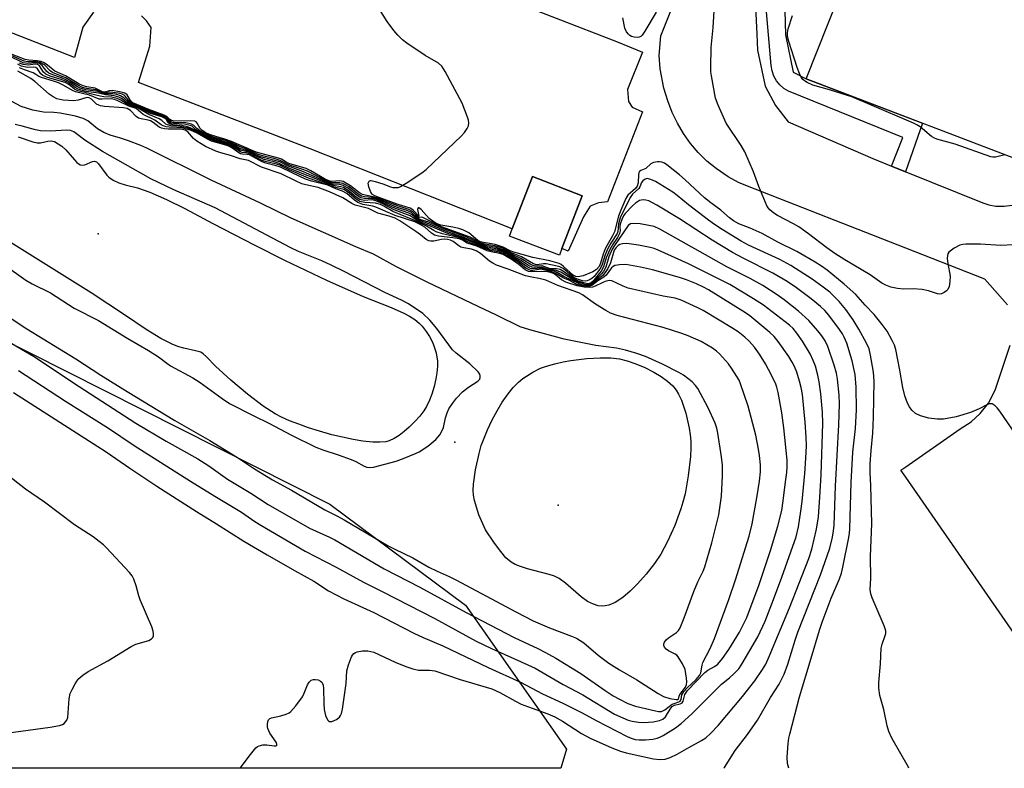
# Model space of a CAD drawing. Units: inches. Extents: x 1249766 to 1255766, y 537453 to 541454.
# Drawn here: x 1252236 to 1252503, y 537454 to 537656 of the extents above; entities that cross this region are included whole.
import ezdxf

# ---------------------------------------------------------------- set-up
doc = ezdxf.new("R2010")
doc.units = ezdxf.units.IN
doc.header["$MEASUREMENT"] = 0
for name, color, linetype in [('BLDG-Footprint', 5, 'Continuous'), ('ELEV-Spot Elevation', 7, 'Continuous'), ('ELEV-Water Elevation', 7, 'Continuous'), ('HYDRO-Water Body', 4, 'Continuous'), ('NTRL-Trees', 3, 'Continuous'), ('TRANS-Parking Lot', 4, 'Continuous'), ('TRANS-Street Sidewalk', 7, 'Continuous'), ('Undefined', 1, 'Continuous')]:
    doc.layers.add(name, color=color, linetype=linetype)

msp = doc.modelspace()

# ---------------------------------------------------------------- linework, layer by layer
at = {"layer": 'BLDG-Footprint', "elevation": 463.81}
msp.add_lwpolyline([(1252515.28, 537615.13), (1252449.03, 537640.36), (1252493.41, 537752.02), (1252498.12, 537750.37), (1252502.82, 537748.67)], dxfattribs=at)
at = {"layer": 'BLDG-Footprint', "elevation": 461.25}
msp.add_lwpolyline([(1252382.83, 537594.39), (1252382.13, 537592.58), (1252368.62, 537597.79), (1252369.37, 537599.73), (1252374.83, 537613.9), (1252388.34, 537608.69)], close=True, dxfattribs=at)
at = {"layer": 'ELEV-Spot Elevation'}
msp.add_point((1252353.83, 537541.96, 443.14), dxfattribs=at)
at = {"layer": 'ELEV-Water Elevation'}
for p in [(1252257.06, 537598.39, 440.81), (1252381.77, 537524.94, 440.62)]:
    msp.add_point(p, dxfattribs=at)
at = {"layer": 'HYDRO-Water Body'}
msp.add_lwpolyline([(1252235.38, 537624.66), (1252239.36, 537623.33), (1252240.59, 537623.08), (1252241.42, 537623.06), (1252243.46, 537623.54), (1252244.37, 537623.64), (1252245.24, 537623.38), (1252246.23, 537622.82), (1252247.21, 537622.11), (1252248.29, 537621.19), (1252250.65, 537618.41), (1252251.29, 537617.75), (1252252.25, 537617.09), (1252252.87, 537616.97), (1252253.45, 537617.12), (1252255.56, 537618.02), (1252256.1, 537618.12), (1252256.65, 537617.91), (1252257.21, 537617.4), (1252259.43, 537614.3), (1252259.94, 537613.71), (1252261.13, 537612.9), (1252262.67, 537612.24), (1252264.37, 537611.71), (1252267.76, 537610.83), (1252271.11, 537609.65), (1252275.57, 537607.69), (1252280.54, 537605.23), (1252288.14, 537601.23), (1252299.52, 537595.3), (1252307.6, 537591.25), (1252318.99, 537585.88), (1252328.92, 537581.38), (1252336.56, 537578.43), (1252339.96, 537576.93), (1252341.52, 537576.1), (1252342.93, 537575.2), (1252344.14, 537574.23), (1252344.93, 537573.4), (1252346, 537571.98), (1252346.88, 537570.62), (1252347.64, 537569.26), (1252348.04, 537568.34), (1252348.7, 537566.12), (1252349.11, 537563.91), (1252349.12, 537562.59), (1252348.95, 537560.75), (1252348.67, 537559.08), (1252348.17, 537557.01), (1252347.54, 537554.96), (1252346.92, 537553.34), (1252346.1, 537551.62), (1252345.36, 537550.44), (1252344.28, 537549.05), (1252342.92, 537547.53), (1252341.37, 537545.99), (1252340.04, 537544.83), (1252338.68, 537543.8), (1252337.32, 537542.95), (1252336.01, 537542.35), (1252335.07, 537542.09), (1252333.45, 537541.94), (1252331.52, 537541.98), (1252328.84, 537542.24), (1252326.27, 537542.64), (1252320.46, 537543.99), (1252317.14, 537544.92), (1252314.1, 537545.88), (1252311.47, 537546.8), (1252308.99, 537547.77), (1252306.75, 537548.77), (1252305.07, 537549.67), (1252301.85, 537551.75), (1252297.62, 537554.93), (1252293.09, 537558.73), (1252288.93, 537562.57), (1252286.5, 537565.1), (1252285.53, 537565.92), (1252284.92, 537566.3), (1252283.49, 537566.75), (1252280.31, 537567.4), (1252279, 537567.78), (1252277.34, 537568.42), (1252274.12, 537570.03), (1252270.06, 537572.49), (1252264.21, 537576.43), (1252255.15, 537582.38), (1252232.06, 537596.84)], dxfattribs=at)
msp.add_lwpolyline([(1252394.59, 537497.59), (1252393.95, 537497.53), (1252392.7, 537497.66), (1252391.36, 537498.12), (1252389.75, 537498.84), (1252388.02, 537500.06), (1252383.82, 537503.75), (1252382.06, 537505.04), (1252380.83, 537505.63), (1252379.35, 537506.15), (1252373.53, 537507.68), (1252371.59, 537508.26), (1252370.19, 537508.81), (1252369.05, 537509.44), (1252367.64, 537510.67), (1252366.22, 537512.3), (1252364.55, 537514.57), (1252362.14, 537518.19), (1252360.32, 537522.26), (1252359.15, 537526.12), (1252358.84, 537527.57), (1252358.79, 537528.9), (1252358.88, 537530.55), (1252359.41, 537534.46), (1252360.36, 537538.9), (1252360.97, 537541.06), (1252361.52, 537542.63), (1252362.66, 537545.34), (1252363.94, 537548.02), (1252365.24, 537550.43), (1252366.67, 537552.81), (1252368.21, 537555.04), (1252369.59, 537556.75), (1252371.02, 537558.21), (1252372.23, 537559.2), (1252374.95, 537560.9), (1252377.06, 537561.97), (1252378.65, 537562.53), (1252380.9, 537563.16), (1252383.21, 537563.7), (1252385.21, 537564.07), (1252389.54, 537564.6), (1252393.19, 537564.85), (1252396.05, 537564.84), (1252398.46, 537564.56), (1252400.51, 537564.02), (1252402.84, 537563.21), (1252405.3, 537562.17), (1252407.75, 537560.94), (1252409.73, 537559.76), (1252411.49, 537558.51), (1252412.93, 537557.2), (1252413.82, 537556.08), (1252414.48, 537554.95), (1252415.22, 537553.3), (1252416.41, 537549.78), (1252417.34, 537545.77), (1252417.62, 537543.91), (1252417.76, 537542.27), (1252417.77, 537540.44), (1252417.66, 537538.07), (1252417.09, 537532.85), (1252416.21, 537528), (1252415.65, 537525.68), (1252415.11, 537523.9), (1252413.42, 537519.41), (1252411.48, 537515.05), (1252409.65, 537511.6), (1252407.95, 537509.05), (1252405.64, 537506.18), (1252403.3, 537503.55), (1252401.37, 537501.63), (1252399.34, 537499.92), (1252397.28, 537498.57), (1252395.58, 537497.83)], close=True, dxfattribs=at)
at = {"layer": 'NTRL-Trees'}
msp.add_lwpolyline([(1252384.09, 537458.83), (1252382.49, 537453.63), (1251980.52, 537453.67), (1251948.52, 537548.05), (1251935.91, 537589.83), (1251934.04, 537619.66), (1251925.38, 537655.72), (1251927.55, 537688.18), (1251939.09, 537702.6), (1251956.4, 537701.16), (1252009.05, 537680.97), (1252081.89, 537640.58), (1252152.57, 537601.63), (1252228.3, 537571.34), (1252319.9, 537525.18), (1252356.68, 537497.77)], close=True, dxfattribs=at)
at = {"layer": 'TRANS-Parking Lot'}
for points in [[(1252255.79, 537658.42), (1252252.9, 537654.36), (1252250.67, 537646.21), (1252176.2, 537675.38)], [(1252348.53, 537669.55), (1252397.65, 537650.5), (1252404.67, 537647.63), (1252400.65, 537637.48), (1252400.88, 537634.26), (1252401.85, 537632.7), (1252404.66, 537631.48), (1252395.22, 537607.07), (1252392.79, 537606.81), (1252390.52, 537605.9), (1252388.71, 537603.01), (1252384.56, 537593.7), (1252382.83, 537594.39), (1252388.34, 537608.69), (1252374.83, 537613.9), (1252369.37, 537599.73), (1252314.56, 537621.46), (1252267.99, 537639.36), (1252271.12, 537649.2), (1252271.46, 537654.33), (1252270.22, 537656.11), (1252268.87, 537657.46)]]:
    msp.add_lwpolyline(points, dxfattribs=at)
for points in [[(1252503.6, 537579.17, 0), (1252497.47, 537586.13, 0), (1252476.06, 537594.49, 0), (1252433.11, 537611.27, 0), (1252430.73, 537612.33, 0), (1252427.87, 537613.88, 0), (1252424.64, 537616.06, 0), (1252422.13, 537618.13, 0), (1252419.81, 537620.42, 0), (1252417.7, 537622.89, 0), (1252415.81, 537625.54, 0), (1252414.16, 537628.34, 0), (1252412.76, 537631.28, 0), (1252411.59, 537634.42, 0), (1252410.47, 537637.83, 0), (1252409.46, 537643.11, 0), (1252409.24, 537646.7, 0), (1252409.62, 537652.07, 0), (1252476.06, 537817.85, 0)], [(1252435.14, 537663.71, 0), (1252435.64, 537652.49, 0), (1252435.83, 537648.2, 0), (1252437.95, 537638.38, 0), (1252440.71, 537633.14, 0), (1252444.17, 537628.76, 0), (1252467.09, 537618.8, 0), (1252472.18, 537616.75, 0), (1252475.99, 537615.22, 0), (1252476.06, 537615.19, 0), (1252496.92, 537606.81, 0), (1252498.55, 537606.29, 0), (1252500.49, 537605.94, 0), (1252502.7, 537605.87, 0), (1252504.9, 537606.15, 0)], [(1252530.78, 537453.61, 0), (1252476.06, 537532.45, 0), (1252474.72, 537534.38, 0), (1252476.06, 537535.31, 0), (1252490.78, 537545.55, 0), (1252493.82, 537547.51, 0), (1252496.23, 537549.7, 0), (1252498.46, 537552.54, 0), (1252500.3, 537556.05, 0), (1252504.32, 537568.2, 0)]]:
    msp.add_polyline3d(points, dxfattribs=at)
at = {"layer": 'TRANS-Street Sidewalk'}
msp.add_lwpolyline([(1252443.09, 537665.56), (1252443.42, 537652.34), (1252445.51, 537642.2), (1252449.03, 537640.36), (1252480.6, 537628.34), (1252475.99, 537615.22), (1252472.18, 537616.75), (1252475.26, 537624.47), (1252444.3, 537637.03), (1252443.04, 537637.78), (1252441.93, 537638.73), (1252441.01, 537639.87), (1252440.29, 537641.14), (1252439.8, 537642.52), (1252439.56, 537643.97), (1252437.8, 537664.9)], dxfattribs=at)
at = {"layer": 'Undefined'}
for points, elevation in [([(1252506.88, 537542.63), (1252501.56, 537550.34), (1252500.84, 537551.27), (1252500.27, 537551.84), (1252499.44, 537552.38), (1252498.74, 537552.39), (1252498.01, 537552.09), (1252495.99, 537550.98), (1252493.6, 537550), (1252489.73, 537548.86), (1252486.33, 537548.2), (1252484.61, 537548.2), (1252482.31, 537548.45), (1252480.03, 537549.11), (1252478.74, 537549.75), (1252477.71, 537550.66), (1252477.03, 537551.51), (1252476.52, 537552.56), (1252475.82, 537554.49), (1252475.24, 537556.8), (1252474.44, 537561.44), (1252473.35, 537567.07), (1252473, 537568.2), (1252472.39, 537569.49), (1252471.03, 537572), (1252469.67, 537573.86), (1252467.48, 537576.55), (1252465.08, 537579.04), (1252462.48, 537581.96), (1252459.33, 537584.73), (1252454.77, 537588.52), (1252453.17, 537589.67), (1252451.46, 537590.75), (1252446.56, 537593.62), (1252441.37, 537596.15), (1252437.11, 537598.48), (1252433.83, 537599.93), (1252430.82, 537601.08), (1252429.38, 537601.93), (1252428.28, 537602.76), (1252425.91, 537604.77), (1252423.18, 537606.78), (1252421.47, 537608.17), (1252416.26, 537613.01), (1252414.68, 537614.38), (1252411.3, 537617.09), (1252410.63, 537617.53), (1252409.95, 537617.83), (1252409.31, 537617.95), (1252408.76, 537617.95), (1252407.67, 537617.75), (1252406.98, 537617.36), (1252405.56, 537616.14), (1252405.16, 537615.91), (1252404.23, 537615.56), (1252403.87, 537615.32), (1252403.66, 537614.93), (1252403.56, 537614.43), (1252403.46, 537612.22), (1252403.27, 537611.31), (1252402.78, 537610.64), (1252400.73, 537608.91), (1252400.15, 537607.98), (1252398.78, 537604.85), (1252398.17, 537603.23), (1252397.08, 537598.9), (1252396.57, 537597.82), (1252395.08, 537595.3), (1252394.59, 537594.32), (1252394.03, 537592.88), (1252393.31, 537590.49), (1252392.89, 537589.54), (1252392.17, 537588.7), (1252391.24, 537588.12), (1252388.56, 537587.04), (1252387.23, 537586.71), (1252386.57, 537586.8), (1252385.91, 537587.18), (1252383.28, 537589.59), (1252382.59, 537590.08), (1252382.05, 537590.34), (1252379.55, 537591.11), (1252374.96, 537592), (1252369.76, 537593.39), (1252368.77, 537593.76), (1252366.89, 537594.76), (1252364.74, 537595.48), (1252363.76, 537595.7), (1252361.55, 537596.01), (1252360.77, 537596.2), (1252360.05, 537596.6), (1252357.56, 537598.67), (1252355.99, 537599.46), (1252354.9, 537599.83), (1252353.25, 537600.22), (1252349.98, 537600.74), (1252348.77, 537601.22), (1252347.83, 537601.82), (1252346.85, 537602.58), (1252344.67, 537604.95), (1252344.02, 537605.47), (1252343.82, 537605.41), (1252343.7, 537604.96), (1252344.01, 537603.18), (1252342.57, 537604.75), (1252342.15, 537605.09), (1252341.64, 537605.37), (1252338.12, 537606.48), (1252333.02, 537608.33), (1252332.06, 537608.71), (1252331.5, 537609.06), (1252331.18, 537609.39), (1252330.91, 537609.85), (1252330.46, 537611.16), (1252330.33, 537612.16), (1252330.57, 537612.66), (1252330.91, 537612.81), (1252331.15, 537612.82), (1252332.22, 537612.62), (1252334.23, 537611.97), (1252336.31, 537611.15), (1252337.02, 537610.96), (1252338.04, 537610.91), (1252338.54, 537610.99), (1252339.07, 537611.19), (1252340.59, 537612.1), (1252344.82, 537614.92), (1252346.01, 537615.81), (1252355.64, 537624.98), (1252356.38, 537625.83), (1252357.15, 537626.97), (1252357.5, 537627.69), (1252357.63, 537628.44), (1252357.49, 537629.23), (1252357.23, 537630.05), (1252355.78, 537633.83), (1252351.19, 537642.35), (1252350.25, 537643.81), (1252349.35, 537644.6), (1252345.76, 537646.7), (1252340.82, 537650.07), (1252339.63, 537650.97), (1252338.37, 537652.18), (1252337.22, 537653.51), (1252335.49, 537655.95), (1252328.8, 537666.58)], 460), ([(1252505.18, 537595.4), (1252501.8, 537595.27), (1252496.36, 537595.64), (1252492.37, 537595.62), (1252491.53, 537595.54), (1252490.72, 537595.33), (1252489.16, 537594.48), (1252487.78, 537593.43), (1252487.47, 537593.01), (1252487.34, 537592.54), (1252487.3, 537591.76), (1252487.43, 537590.38), (1252488.06, 537586.95), (1252488.01, 537585.5), (1252487.79, 537584.09), (1252487.49, 537583.35), (1252487.14, 537582.96), (1252486.47, 537582.51), (1252485.72, 537582.19), (1252485.2, 537582.09), (1252484.67, 537582.15), (1252482.22, 537582.98), (1252480.47, 537583.28), (1252478.1, 537583.48), (1252475.49, 537583.43), (1252473.78, 537583.58), (1252472.04, 537583.96), (1252470.63, 537584.45), (1252469.55, 537585.08), (1252466.44, 537587.29), (1252459.52, 537591.38), (1252456.82, 537593.08), (1252454.65, 537594.61), (1252449.69, 537598.43), (1252447.05, 537600.31), (1252445.66, 537601.12), (1252441.31, 537603.38), (1252440.31, 537603.97), (1252439.17, 537604.89), (1252438.52, 537605.83), (1252436.18, 537611.19), (1252434.75, 537615.24), (1252432.41, 537620.65), (1252431.4, 537622.37), (1252427.33, 537628.42), (1252425.17, 537633.24), (1252424.51, 537635.17), (1252423.37, 537641.17), (1252423.24, 537642.33), (1252423.2, 537643.53), (1252423.26, 537648.92), (1252423.81, 537654.3), (1252424.17, 537660.28)], 462), ([(1252408.35, 537658.46), (1252405.35, 537653.33), (1252404.56, 537652.22), (1252404.19, 537651.87), (1252403.75, 537651.67), (1252403.25, 537651.61), (1252402.45, 537651.68), (1252401.67, 537651.9), (1252401.22, 537652.16), (1252400.84, 537652.51), (1252400.35, 537653.14), (1252399.91, 537654.14), (1252399.35, 537656.94)], 462), ([(1252502.93, 537619.83), (1252500.39, 537619.2), (1252499.7, 537619.17), (1252499.15, 537619.25), (1252489.41, 537622.67), (1252484.47, 537624.08), (1252483.7, 537624.4), (1252483.02, 537624.81), (1252479.96, 537627.35), (1252479.1, 537627.92), (1252478.13, 537628.41), (1252466.33, 537633.45), (1252461.39, 537635.47), (1252455.36, 537637.43), (1252450.88, 537638.72), (1252449.28, 537639.39), (1252448.56, 537639.83), (1252448.15, 537640.18), (1252447.69, 537640.84), (1252447.21, 537641.84), (1252446.61, 537643.44), (1252444.31, 537650.51), (1252444.01, 537651.84), (1252444, 537652.88), (1252444.16, 537653.95), (1252445.37, 537657.51)], 464), ([(1252476.93, 537453.62), (1252476.76, 537453.95), (1252472.32, 537461.76), (1252471.48, 537463.55), (1252471.01, 537465.15), (1252470.13, 537469.53), (1252468.99, 537473.31), (1252468.76, 537475.36), (1252468.8, 537476.84), (1252469.24, 537481.89), (1252469.39, 537486.18), (1252469.65, 537487.26), (1252470.51, 537489.63), (1252470.64, 537490.16), (1252470.66, 537490.83), (1252470.24, 537492.21), (1252466.95, 537499.77), (1252466.58, 537500.87), (1252466.39, 537502.01), (1252466.6, 537505.09), (1252466.46, 537511.03), (1252466.82, 537519.97), (1252466.61, 537530.11), (1252466.44, 537533.85), (1252466.45, 537536.08), (1252466.64, 537539.68), (1252467.12, 537544.42), (1252467.34, 537548.7), (1252467.45, 537558.53), (1252467.28, 537560.91), (1252466.52, 537565.52), (1252466.09, 537567.21), (1252465.41, 537568.8), (1252463.36, 537572.61), (1252461.83, 537575.11), (1252459.81, 537577.91), (1252457.96, 537580.06), (1252455.45, 537582.56), (1252453.66, 537583.99), (1252450.64, 537586.13), (1252444.91, 537589.84), (1252441.87, 537591.43), (1252433.41, 537595.36), (1252431.43, 537596.45), (1252426.24, 537599.59), (1252424.18, 537600.95), (1252422.54, 537602.14), (1252417.12, 537606.29), (1252414.1, 537608.77), (1252412.91, 537609.66), (1252408.22, 537612.54), (1252406.92, 537613.12), (1252405.9, 537613.35), (1252405.37, 537613.25), (1252404.76, 537612.79), (1252404.45, 537612.34), (1252403.95, 537611.09), (1252403.66, 537610.64), (1252401.96, 537609.12), (1252401.33, 537608.21), (1252400.28, 537605.96), (1252399.03, 537603.69), (1252398.61, 537602.74), (1252398.17, 537601.13), (1252398, 537599.01), (1252397.83, 537598.49), (1252396.09, 537595.85), (1252395.25, 537594.39), (1252394.55, 537592.69), (1252393.64, 537589.8), (1252393.15, 537588.82), (1252391.58, 537586.87), (1252390.94, 537586.3), (1252390.47, 537586.01), (1252389.71, 537585.71), (1252389.18, 537585.62), (1252388.39, 537585.69), (1252387.61, 537585.9), (1252386.59, 537586.31), (1252385.95, 537586.7), (1252383.15, 537588.98), (1252382.26, 537589.48), (1252381.58, 537589.68), (1252378.57, 537590.24), (1252377.83, 537590.27), (1252376.15, 537590.04), (1252375.67, 537590.07), (1252375.15, 537590.23), (1252371.84, 537592.14), (1252369.16, 537593.24), (1252366.8, 537594.48), (1252364.6, 537595.17), (1252361.89, 537595.64), (1252360.76, 537595.94), (1252358.86, 537597.04), (1252357.93, 537597.48), (1252350.19, 537600.34), (1252345.16, 537602.8), (1252344.68, 537602.93), (1252344.09, 537602.85), (1252343.64, 537603.13), (1252342.29, 537604.45), (1252341.32, 537605.01), (1252338.05, 537606.06), (1252332.66, 537608.17), (1252331.69, 537608.44), (1252329.46, 537608.84), (1252328.78, 537609.04), (1252327.92, 537609.55), (1252325.47, 537611.44), (1252323.49, 537612.56), (1252322.64, 537612.77), (1252320.46, 537612.6), (1252319.63, 537612.73), (1252318.42, 537613.31), (1252314.74, 537615.51), (1252313.47, 537616.1), (1252308.82, 537617.45), (1252308.05, 537617.79), (1252306.76, 537618.59), (1252305.97, 537618.89), (1252299.89, 537620.51), (1252293.23, 537623.43), (1252291.41, 537624.04), (1252288.95, 537624.73), (1252287.27, 537625.35), (1252286.1, 537625.89), (1252285.22, 537626.46), (1252284.77, 537626.97), (1252283.96, 537628.42), (1252283.66, 537628.73), (1252283.29, 537628.92), (1252282.22, 537629.04), (1252277.79, 537628.93), (1252276.97, 537629.08), (1252276.53, 537629.36), (1252275.7, 537630.16), (1252274.98, 537630.59), (1252270.85, 537632.11), (1252266.51, 537633.91), (1252266.1, 537634.21), (1252265.82, 537634.54), (1252264.96, 537636.06), (1252264.31, 537636.51), (1252262.93, 537636.89), (1252260.9, 537637.19), (1252260.08, 537637.15), (1252258.92, 537636.8), (1252258.56, 537636.79), (1252258.11, 537636.92), (1252256.28, 537637.82), (1252254.01, 537638.19), (1252253.01, 537638.47), (1252251.88, 537639.01), (1252248.2, 537641.21), (1252245.38, 537642.47), (1252243.36, 537644.11), (1252242.4, 537644.7), (1252241.64, 537645.06), (1252240.54, 537645.31), (1252238.25, 537645.45), (1252237.33, 537645.62), (1252232.58, 537647.43)], 458), ([(1252444.33, 537453.62), (1252443.97, 537454.93), (1252443.86, 537456.64), (1252444.13, 537460.35), (1252444.34, 537461.78), (1252444.6, 537462.9), (1252447.22, 537472.98), (1252450.44, 537483.41), (1252452.67, 537491.07), (1252453.41, 537493.24), (1252455.86, 537499.7), (1252458.09, 537504.96), (1252458.61, 537506.43), (1252459.02, 537508.11), (1252460.61, 537516.11), (1252460.79, 537517.29), (1252460.86, 537518.48), (1252461.22, 537531.06), (1252461.75, 537539.27), (1252462.45, 537545.68), (1252462.69, 537550.7), (1252462.65, 537556.88), (1252462.34, 537560.27), (1252461.53, 537564), (1252460.04, 537568.78), (1252459.39, 537570.44), (1252458.92, 537571.28), (1252458.1, 537572.46), (1252455.18, 537576.36), (1252454.09, 537577.65), (1252452.92, 537578.73), (1252450.42, 537580.79), (1252446.46, 537583.76), (1252443.88, 537585.46), (1252440.05, 537587.77), (1252432.13, 537591.71), (1252429.06, 537593.38), (1252423.6, 537596.67), (1252414.72, 537602.45), (1252408.6, 537606.15), (1252406.37, 537607.3), (1252405.6, 537607.52), (1252404.82, 537607.58), (1252404.31, 537607.55), (1252403.83, 537607.4), (1252402.74, 537606.69), (1252401.93, 537605.96), (1252399.96, 537603.91), (1252399.49, 537603.29), (1252399.04, 537602.31), (1252398.65, 537601.02), (1252398.57, 537600.3), (1252398.63, 537599.22), (1252398.43, 537598.45), (1252397.88, 537597.45), (1252396.5, 537595.42), (1252395.78, 537594.18), (1252394.85, 537591.9), (1252394.11, 537589.5), (1252393.46, 537588.31), (1252391.45, 537585.84), (1252390.7, 537585.12), (1252390.21, 537584.92), (1252389.81, 537584.89), (1252388.73, 537585.12), (1252387.35, 537585.62), (1252386.15, 537586.19), (1252385.11, 537586.85), (1252383.3, 537588.18), (1252382.34, 537588.7), (1252381.36, 537588.94), (1252379.61, 537588.96), (1252377.48, 537589.71), (1252375.75, 537589.63), (1252374.91, 537589.8), (1252374.19, 537590.16), (1252371.71, 537591.72), (1252369.41, 537592.78), (1252366.98, 537594.08), (1252365, 537594.72), (1252362.13, 537595.27), (1252361.05, 537595.56), (1252358.55, 537596.82), (1252356.86, 537597.56), (1252350.97, 537599.64), (1252346.71, 537601.53), (1252344.34, 537602.3), (1252343.57, 537602.78), (1252342, 537604.14), (1252341.08, 537604.6), (1252337.98, 537605.62), (1252334.22, 537607.26), (1252332.29, 537608), (1252331.3, 537608.24), (1252329.3, 537608.42), (1252328.53, 537608.61), (1252327.58, 537609.17), (1252325.18, 537611.1), (1252324.17, 537611.7), (1252323.38, 537612.06), (1252322.5, 537612.26), (1252320.65, 537612.25), (1252319.6, 537612.45), (1252318.56, 537612.91), (1252313.84, 537615.35), (1252312.32, 537615.96), (1252308.65, 537617.11), (1252306.41, 537618.29), (1252305.08, 537618.72), (1252302.06, 537619.45), (1252300.47, 537619.93), (1252297.73, 537621.2), (1252295.45, 537622.03), (1252293.13, 537623.16), (1252291.32, 537623.76), (1252288.94, 537624.42), (1252287.62, 537624.89), (1252285.92, 537625.66), (1252284.58, 537626.38), (1252283.85, 537626.92), (1252283.03, 537627.76), (1252282.39, 537628.15), (1252280.86, 537628.49), (1252277.61, 537628.6), (1252276.83, 537628.77), (1252276.37, 537629.09), (1252275.64, 537629.93), (1252274.73, 537630.47), (1252270.96, 537631.75), (1252266.14, 537633.82), (1252265.6, 537634.25), (1252264.45, 537635.72), (1252264.11, 537635.98), (1252263.6, 537636.22), (1252262.48, 537636.52), (1252261.02, 537636.73), (1252260.17, 537636.74), (1252259.13, 537636.58), (1252258.7, 537636.59), (1252256.48, 537637.41), (1252253.88, 537637.8), (1252252.84, 537638.07), (1252251.94, 537638.48), (1252248.27, 537640.66), (1252244.72, 537642.13), (1252244.06, 537642.59), (1252242.53, 537644.15), (1252241.4, 537644.81), (1252240.34, 537645.03), (1252238.01, 537645.01), (1252237.02, 537645.21), (1252232.83, 537646.96)], 456), ([(1252426.75, 537453.62), (1252426.92, 537453.85), (1252429.83, 537458.43), (1252433.15, 537462.77), (1252435.83, 537466.63), (1252439.34, 537472.79), (1252441.71, 537476.38), (1252443.09, 537479.11), (1252444.04, 537481.78), (1252446.06, 537488.31), (1252446.81, 537490.5), (1252452.95, 537505.99), (1252454.78, 537511.15), (1252455.43, 537513.29), (1252456.19, 537516.27), (1252456.5, 537517.94), (1252456.66, 537519.48), (1252457.04, 537530.01), (1252457.93, 537546.7), (1252458.05, 537552.39), (1252457.98, 537554.7), (1252457.54, 537559.04), (1252457.27, 537560.65), (1252456.65, 537562.81), (1252454.93, 537567.9), (1252454.22, 537569.37), (1252453.32, 537570.76), (1252452.25, 537572.1), (1252449.76, 537574.92), (1252447, 537577.41), (1252443.11, 537580.56), (1252441.19, 537581.92), (1252437.27, 537584.41), (1252433.83, 537586.33), (1252427.54, 537589.46), (1252409.38, 537599.65), (1252407.81, 537600.36), (1252406.38, 537600.7), (1252404.02, 537601.08), (1252402.25, 537601.22), (1252401.43, 537601.11), (1252400.77, 537600.68), (1252397.06, 537595.24), (1252396.47, 537594.25), (1252395.59, 537592.16), (1252394.7, 537589.39), (1252394.09, 537588.22), (1252393.6, 537587.59), (1252391.36, 537585.3), (1252390.95, 537584.96), (1252390.5, 537584.72), (1252389.82, 537584.61), (1252389.11, 537584.68), (1252387.27, 537585.29), (1252385.8, 537586.02), (1252382.49, 537588), (1252381.28, 537588.5), (1252379.22, 537588.78), (1252377.3, 537589.41), (1252375.49, 537589.25), (1252374.73, 537589.36), (1252373.79, 537589.83), (1252371.57, 537591.31), (1252366.93, 537593.78), (1252365.4, 537594.27), (1252362.64, 537594.82), (1252361.37, 537595.17), (1252356.05, 537597.54), (1252351.8, 537598.95), (1252350.29, 537599.53), (1252346.73, 537601.1), (1252344.19, 537602.04), (1252343.49, 537602.48), (1252342.18, 537603.51), (1252341.31, 537603.99), (1252337.68, 537605.25), (1252334.37, 537606.83), (1252332.64, 537607.58), (1252331.49, 537607.91), (1252329.26, 537607.94), (1252328.27, 537608.17), (1252327.3, 537608.77), (1252324.91, 537610.74), (1252323.49, 537611.5), (1252322.59, 537611.73), (1252320.62, 537611.9), (1252319.56, 537612.18), (1252312.72, 537615.23), (1252308.46, 537616.79), (1252306.33, 537617.88), (1252305.03, 537618.29), (1252302.23, 537618.96), (1252300.85, 537619.39), (1252299.8, 537619.84), (1252297.96, 537620.8), (1252295.52, 537621.56), (1252293.76, 537622.53), (1252292.77, 537622.98), (1252287.92, 537624.45), (1252286.46, 537625.09), (1252283.98, 537626.38), (1252283.39, 537626.77), (1252282.53, 537627.54), (1252282.03, 537627.79), (1252280.45, 537628.12), (1252277.5, 537628.26), (1252276.83, 537628.4), (1252276.29, 537628.73), (1252275.56, 537629.7), (1252274.78, 537630.2), (1252271.25, 537631.32), (1252268.66, 537632.55), (1252265.85, 537633.66), (1252265.19, 537634.15), (1252264.08, 537635.28), (1252263.18, 537635.82), (1252262.14, 537636.11), (1252261.07, 537636.29), (1252258.86, 537636.35), (1252256.98, 537636.92), (1252253.76, 537637.41), (1252252.23, 537637.83), (1252251.52, 537638.19), (1252249.72, 537639.37), (1252248.32, 537640.15), (1252247.11, 537640.65), (1252244.76, 537641.45), (1252243.73, 537641.94), (1252243.15, 537642.4), (1252241.93, 537643.98), (1252241.14, 537644.53), (1252240.65, 537644.67), (1252240.1, 537644.71), (1252238.05, 537644.53), (1252236.76, 537644.77), (1252232.86, 537646.58)], 454), ([(1252234.11, 537555.39), (1252259.24, 537539.38), (1252265.68, 537534.88), (1252272.97, 537530.01), (1252283.76, 537523.19), (1252289.21, 537519.85), (1252296.61, 537515.18), (1252302.9, 537511.44), (1252310.31, 537507.19), (1252315.6, 537504.34), (1252319.54, 537501.72), (1252323.73, 537499.51), (1252331.82, 537495.83), (1252342.64, 537490.18), (1252345.25, 537489.01), (1252350.55, 537486.83), (1252362.82, 537480.88), (1252371.61, 537476.99), (1252377.54, 537473.82), (1252383.11, 537471.27), (1252388.31, 537468.66), (1252392.14, 537466.57), (1252400.49, 537462.23), (1252401.56, 537461.75), (1252402.69, 537461.44), (1252403.78, 537461.34), (1252405.46, 537461.34), (1252407.5, 537461.51), (1252408.62, 537461.74), (1252409.38, 537462.03), (1252410.29, 537462.5), (1252413.61, 537464.56), (1252415.17, 537465.79), (1252418.03, 537468.35), (1252426.12, 537476.44), (1252428.24, 537478.1), (1252429.57, 537479.3), (1252430.76, 537480.55), (1252431.64, 537481.78), (1252435.94, 537489.19), (1252437.97, 537493.51), (1252440.24, 537499.33), (1252442.48, 537505.37), (1252446.33, 537516.34), (1252446.93, 537519.02), (1252447.62, 537523.31), (1252447.93, 537525.89), (1252448.73, 537533.48), (1252448.99, 537537.67), (1252449.1, 537541), (1252449.07, 537543.31), (1252448.82, 537547.35), (1252448.05, 537554.85), (1252447.7, 537556.76), (1252447.25, 537558.46), (1252446.49, 537560.95), (1252445.91, 537562.44), (1252445.28, 537563.65), (1252444.34, 537565.13), (1252441.44, 537569.22), (1252440.4, 537570.55), (1252439.22, 537571.66), (1252434.9, 537575.29), (1252433.75, 537576.21), (1252432.57, 537577.02), (1252422.53, 537583.22), (1252421.2, 537583.94), (1252419.33, 537584.83), (1252416.58, 537585.92), (1252414.73, 537586.54), (1252407.36, 537588.65), (1252404.1, 537589.41), (1252400.17, 537590.05), (1252398.48, 537590.04), (1252397.14, 537589.8), (1252396.72, 537589.59), (1252396.24, 537589.16), (1252394.78, 537587.22), (1252394.18, 537586.63), (1252392.59, 537585.63), (1252390.91, 537584.39), (1252390.42, 537584.22), (1252389.89, 537584.16), (1252388.21, 537584.3), (1252386.91, 537584.69), (1252384.69, 537585.84), (1252383.13, 537586.46), (1252381.02, 537587.76), (1252380.05, 537588.15), (1252377.11, 537588.79), (1252374.93, 537588.51), (1252374.43, 537588.51), (1252373.96, 537588.63), (1252373.08, 537589.13), (1252370.83, 537590.78), (1252368.12, 537592.48), (1252367.01, 537593.07), (1252365.92, 537593.43), (1252363.45, 537593.92), (1252362.14, 537594.3), (1252359.66, 537595.36), (1252357.53, 537596.12), (1252355.83, 537597), (1252355.08, 537597.3), (1252350.43, 537598.4), (1252348.73, 537598.94), (1252348.07, 537599.26), (1252346.1, 537600.45), (1252342.53, 537602.22), (1252337.01, 537604.45), (1252334.56, 537605.92), (1252333.62, 537606.39), (1252332.3, 537606.74), (1252329.43, 537606.86), (1252328.03, 537607.18), (1252327.04, 537607.75), (1252324.67, 537609.79), (1252323.68, 537610.41), (1252321.18, 537611.07), (1252314.14, 537613.49), (1252308.86, 537615.75), (1252306.37, 537616.96), (1252305.09, 537617.37), (1252302.33, 537618.04), (1252301.32, 537618.39), (1252297.96, 537620.18), (1252297.26, 537620.34), (1252296.16, 537620.45), (1252295.64, 537620.6), (1252293.48, 537621.98), (1252292.82, 537622.32), (1252291.85, 537622.67), (1252288.85, 537623.49), (1252287.82, 537623.85), (1252286.88, 537624.28), (1252283.96, 537625.9), (1252281.44, 537627), (1252279.9, 537627.42), (1252278.72, 537627.55), (1252276.86, 537627.62), (1252275.86, 537627.9), (1252275.42, 537628.14), (1252274.31, 537629.1), (1252273.61, 537629.53), (1252270.79, 537630.72), (1252267.93, 537632.4), (1252265.44, 537633.27), (1252263.24, 537634.59), (1252262.25, 537635.06), (1252260.73, 537635.42), (1252258.62, 537635.56), (1252257.62, 537635.69), (1252251.54, 537637.16), (1252250.63, 537637.6), (1252249.12, 537638.82), (1252248.13, 537639.38), (1252243.37, 537640.75), (1252242.08, 537641.29), (1252241.53, 537641.78), (1252240.66, 537643.09), (1252240.18, 537643.48), (1252239.53, 537643.57), (1252237.88, 537643.49), (1252236.27, 537643.86), (1252235.26, 537644.33)], 450), ([(1252295.61, 537453.64), (1252298.37, 537457.38), (1252299.86, 537459.15), (1252300.29, 537459.49), (1252300.75, 537459.7), (1252301.75, 537459.95), (1252302.86, 537459.95), (1252304.8, 537459.67), (1252305.23, 537459.7), (1252305.5, 537459.85), (1252305.57, 537460.12), (1252305.36, 537460.68), (1252303.67, 537463.11), (1252303.09, 537464.36), (1252302.98, 537464.89), (1252302.96, 537465.46), (1252303.09, 537466.27), (1252303.29, 537466.74), (1252303.62, 537467.08), (1252304.08, 537467.29), (1252306.63, 537467.87), (1252308.07, 537468.28), (1252308.85, 537468.65), (1252309.3, 537469.01), (1252310.66, 537470.56), (1252312.46, 537472.94), (1252312.97, 537473.93), (1252313.87, 537476.23), (1252314.29, 537476.92), (1252314.81, 537477.46), (1252315.47, 537477.69), (1252315.97, 537477.68), (1252316.73, 537477.54), (1252317.41, 537477.25), (1252317.72, 537476.96), (1252317.92, 537476.62), (1252318.06, 537476.09), (1252318.15, 537475.23), (1252318.26, 537471.05), (1252318.37, 537469.56), (1252318.74, 537467.93), (1252319.24, 537466.74), (1252319.5, 537466.46), (1252319.81, 537466.32), (1252320.46, 537466.31), (1252321.67, 537466.81), (1252322.5, 537467.45), (1252322.82, 537467.92), (1252323.04, 537468.45), (1252323.31, 537469.59), (1252324.35, 537476.61), (1252324.51, 537480.06), (1252324.92, 537481.66), (1252325.77, 537483.8), (1252326.04, 537484.27), (1252326.37, 537484.67), (1252326.83, 537484.95), (1252327.35, 537485.15), (1252328.79, 537485.43), (1252330.2, 537485.4), (1252331.03, 537485.26), (1252331.8, 537485.03), (1252337.62, 537482.33), (1252340.51, 537481.19), (1252342.37, 537480.56), (1252343.98, 537480.2), (1252346.95, 537480.21), (1252348.39, 537480), (1252355.23, 537477.69), (1252363.84, 537475.13), (1252365.96, 537474.13), (1252370.22, 537471.78), (1252371.79, 537471), (1252374.72, 537469.87), (1252379.03, 537468.37), (1252380.88, 537467.59), (1252383.02, 537466.39), (1252388.16, 537463), (1252390.45, 537461.77), (1252396.33, 537459.17), (1252398.72, 537458.27), (1252400.27, 537457.82), (1252407.68, 537456.14), (1252409.42, 537455.99), (1252410.85, 537456.08), (1252412.21, 537456.54), (1252414.06, 537457.41), (1252417.28, 537459.28), (1252420.69, 537461.11), (1252421.87, 537461.9), (1252423.16, 537463.14), (1252425.15, 537465.25), (1252431.8, 537473.03), (1252435.13, 537477.33), (1252437.22, 537480.36), (1252438.08, 537481.83), (1252439.06, 537483.92), (1252444.53, 537497.1), (1252449.79, 537510.49), (1252450.6, 537513.02), (1252451.86, 537518.42), (1252452.39, 537521.71), (1252452.79, 537527.07), (1252453.08, 537533.08), (1252453.57, 537547.01), (1252453.52, 537550.07), (1252453, 537555.02), (1252452.55, 537558.34), (1252452.22, 537560.11), (1252451.56, 537562.56), (1252450.97, 537564.12), (1252450.13, 537565.88), (1252448.05, 537569.3), (1252446.56, 537571.48), (1252445.5, 537572.76), (1252444.52, 537573.64), (1252437.44, 537579.06), (1252434.78, 537580.81), (1252428.37, 537584.71), (1252417.12, 537590.28), (1252408.94, 537594.01), (1252407.84, 537594.42), (1252406.73, 537594.73), (1252403.62, 537595.31), (1252400.39, 537595.77), (1252399.27, 537595.72), (1252398.55, 537595.48), (1252398.1, 537595.23), (1252397.5, 537594.69), (1252397.03, 537593.96), (1252396.01, 537590.56), (1252395.3, 537589.02), (1252394.59, 537587.89), (1252393.9, 537587.1), (1252392.41, 537585.92), (1252391.41, 537585.01), (1252390.8, 537584.59), (1252390.33, 537584.43), (1252389.79, 537584.38), (1252388.95, 537584.43), (1252388.1, 537584.62), (1252387.28, 537584.92), (1252383.36, 537586.88), (1252381.56, 537587.91), (1252380.76, 537588.26), (1252378.76, 537588.65), (1252377.12, 537589.11), (1252375.08, 537588.88), (1252374.34, 537588.99), (1252373.42, 537589.48), (1252371.2, 537591.03), (1252367.87, 537592.97), (1252366.84, 537593.48), (1252365.8, 537593.82), (1252363.03, 537594.38), (1252361.74, 537594.75), (1252355.37, 537597.49), (1252351.92, 537598.53), (1252350.83, 537598.94), (1252346.74, 537600.68), (1252344.62, 537601.5), (1252343.78, 537601.94), (1252341.72, 537603.27), (1252337.37, 537604.89), (1252334.28, 537606.5), (1252332.39, 537607.36), (1252331.26, 537607.61), (1252329.23, 537607.45), (1252328.03, 537607.73), (1252327.05, 537608.35), (1252324.8, 537610.27), (1252323.63, 537610.93), (1252322.81, 537611.17), (1252320.88, 537611.5), (1252319.74, 537611.84), (1252308.79, 537616.22), (1252306.19, 537617.49), (1252304.8, 537617.91), (1252302.14, 537618.54), (1252301.16, 537618.86), (1252300.17, 537619.31), (1252297.96, 537620.5), (1252295.58, 537621.09), (1252293.63, 537622.25), (1252292.68, 537622.7), (1252288.66, 537623.86), (1252287.52, 537624.29), (1252282.06, 537627.08), (1252281.34, 537627.39), (1252279.76, 537627.79), (1252277.34, 537627.94), (1252276.62, 537628.12), (1252276.06, 537628.51), (1252275.5, 537629.42), (1252275.1, 537629.74), (1252274.36, 537630.06), (1252271.28, 537630.98), (1252268.21, 537632.52), (1252265.77, 537633.41), (1252264.94, 537633.91), (1252263.58, 537634.97), (1252262.71, 537635.44), (1252261.43, 537635.78), (1252259.06, 537636.06), (1252257.17, 537636.47), (1252253.85, 537636.99), (1252252.44, 537637.32), (1252251.63, 537637.6), (1252250.87, 537638.03), (1252249.38, 537639.13), (1252248.37, 537639.69), (1252247.07, 537640.18), (1252244.11, 537641.09), (1252242.89, 537641.63), (1252242.25, 537642.21), (1252241.2, 537643.87), (1252240.64, 537644.27), (1252240, 537644.34), (1252238.09, 537644.05), (1252236.77, 537644.24), (1252235.76, 537644.64)], 452), ([(1252232.61, 537569.29), (1252239.56, 537565.28), (1252251.95, 537557.02), (1252267.34, 537547.12), (1252275.52, 537542.23), (1252284.09, 537537.46), (1252287.09, 537535.54), (1252292.13, 537531.95), (1252298.52, 537528.12), (1252303.22, 537525.11), (1252314.38, 537518.63), (1252319.79, 537516.22), (1252321.26, 537515.49), (1252334.63, 537507.62), (1252344.29, 537502.72), (1252356.84, 537495.84), (1252365.57, 537491.29), (1252369.91, 537489.08), (1252376.3, 537486.1), (1252378.38, 537484.98), (1252381.17, 537483.41), (1252387.96, 537479.31), (1252394.57, 537474.72), (1252396.75, 537473.28), (1252398.27, 537472.4), (1252400.74, 537471.19), (1252402.77, 537470.46), (1252408.16, 537469.14), (1252409, 537469), (1252409.8, 537469.02), (1252410.69, 537469.44), (1252412.75, 537470.96), (1252413.52, 537471.29), (1252414.55, 537471.59), (1252414.86, 537471.77), (1252415.12, 537472.22), (1252415.38, 537473.54), (1252415.9, 537474.39), (1252416.83, 537475.4), (1252419.23, 537477.71), (1252420.09, 537478.71), (1252420.49, 537479.51), (1252420.81, 537481.51), (1252421.04, 537482.3), (1252422.99, 537486.11), (1252424.22, 537488.73), (1252428.12, 537499.33), (1252429.88, 537504.71), (1252433.56, 537516.48), (1252434.45, 537519.82), (1252435.72, 537526.84), (1252436.43, 537531.39), (1252436.64, 537533.9), (1252436.65, 537535.85), (1252436.4, 537538.38), (1252436.13, 537540.08), (1252435.38, 537543.83), (1252433.31, 537551.74), (1252431.29, 537557.8), (1252430.86, 537558.77), (1252430.28, 537559.79), (1252428.85, 537562.01), (1252428, 537563.2), (1252425.55, 537565.91), (1252424.75, 537566.65), (1252423.67, 537567.46), (1252420.59, 537569.22), (1252417.04, 537570.77), (1252415.38, 537571.41), (1252410.27, 537573.04), (1252397.84, 537576.31), (1252396.01, 537576.93), (1252394.7, 537577.62), (1252391.92, 537579.36), (1252388.38, 537581.88), (1252387.42, 537582.44), (1252381.71, 537584.39), (1252378.43, 537585.88), (1252377.02, 537586.25), (1252374.18, 537586.72), (1252372.96, 537587.01), (1252368.25, 537588.81), (1252365.1, 537589.93), (1252364.12, 537590.41), (1252363.2, 537590.98), (1252360.74, 537593.04), (1252359.57, 537593.8), (1252358.35, 537594.29), (1252356.22, 537594.59), (1252355.45, 537594.81), (1252354.85, 537595.17), (1252353.35, 537596.35), (1252352.63, 537596.7), (1252351.84, 537596.89), (1252351.03, 537596.95), (1252350.22, 537596.85), (1252348.08, 537596.38), (1252347.3, 537596.38), (1252346.78, 537596.52), (1252346.06, 537596.9), (1252344.5, 537598.15), (1252343.24, 537599.03), (1252338.84, 537601.93), (1252337.57, 537602.64), (1252336.01, 537603.21), (1252332.91, 537603.96), (1252331.13, 537604.91), (1252330.38, 537605.22), (1252326.81, 537606.17), (1252325.83, 537606.66), (1252323.42, 537608.15), (1252319.84, 537609.74), (1252316.71, 537610.91), (1252313.39, 537611.66), (1252312.34, 537611.99), (1252310.81, 537612.66), (1252306.66, 537614.66), (1252301.33, 537616.42), (1252297.83, 537618.23), (1252295.56, 537618.76), (1252292.93, 537619.66), (1252290.35, 537620.3), (1252289.03, 537620.78), (1252286.23, 537622.06), (1252283.8, 537623.5), (1252282.95, 537624.21), (1252281.41, 537626.03), (1252280.68, 537626.48), (1252279.5, 537626.74), (1252276.17, 537626.78), (1252275.08, 537626.89), (1252274.29, 537627.05), (1252273.64, 537627.34), (1252272.02, 537628.59), (1252271.3, 537629), (1252270.67, 537629.19), (1252268.74, 537629.52), (1252268.02, 537629.77), (1252267.4, 537630.22), (1252265.82, 537631.8), (1252264.93, 537632.33), (1252263.93, 537632.54), (1252258.78, 537632.92), (1252257.69, 537633.08), (1252257.23, 537633.24), (1252256.66, 537633.56), (1252255.32, 537634.9), (1252254.65, 537635.28), (1252254.24, 537635.31), (1252253.74, 537635.24), (1252251.64, 537634.6), (1252250.52, 537634.43), (1252247.56, 537634.6), (1252246.68, 537634.75), (1252245.91, 537635), (1252244.92, 537635.49), (1252243.78, 537636.28), (1252239.92, 537639.63), (1252238.83, 537640.48), (1252235.26, 537642.51)], 446), ([(1252235.52, 537561.38), (1252248.27, 537553.07), (1252259.92, 537545.72), (1252266.89, 537541.09), (1252282.09, 537531.4), (1252288.71, 537527.34), (1252295.95, 537523.02), (1252299.54, 537520.49), (1252301.17, 537519.44), (1252313.23, 537512.42), (1252321.6, 537508.13), (1252329.01, 537504), (1252334.09, 537501.53), (1252348.41, 537494.18), (1252359.62, 537488.04), (1252363.75, 537486.04), (1252373.61, 537481.68), (1252375.58, 537480.71), (1252383.18, 537476.33), (1252388.46, 537473.52), (1252397.12, 537468.29), (1252400.81, 537466.64), (1252401.91, 537466.34), (1252403.58, 537466.09), (1252405, 537466.04), (1252407.58, 537466.23), (1252409.32, 537466.57), (1252410.23, 537466.94), (1252410.92, 537467.57), (1252412.16, 537469.6), (1252412.75, 537470.32), (1252413.39, 537470.69), (1252414.92, 537471.05), (1252415.45, 537471.39), (1252415.66, 537471.78), (1252416.13, 537473.62), (1252416.89, 537474.7), (1252421.55, 537479.57), (1252422.42, 537480.24), (1252424.22, 537481.18), (1252425.11, 537481.84), (1252426.4, 537483.39), (1252428.08, 537485.77), (1252430.95, 537490.52), (1252433, 537494.49), (1252436.27, 537503.42), (1252439.39, 537512.58), (1252441.36, 537519.19), (1252442.43, 537523.47), (1252442.81, 537526.03), (1252443.41, 537531.21), (1252443.83, 537533.72), (1252443.94, 537535.3), (1252443.86, 537537.06), (1252443, 537545.88), (1252442.48, 537549.9), (1252441.49, 537555.4), (1252441.14, 537556.83), (1252440.84, 537557.69), (1252439.67, 537560.11), (1252437.99, 537563.17), (1252436.38, 537565.81), (1252435.03, 537567.69), (1252433.57, 537569.35), (1252432.43, 537570.44), (1252430.59, 537571.85), (1252428.9, 537572.98), (1252421.09, 537577.67), (1252419.65, 537578.39), (1252415.15, 537580.43), (1252413.56, 537580.93), (1252410.31, 537581.55), (1252400.77, 537583.7), (1252399.42, 537584.2), (1252396.39, 537585.67), (1252395.62, 537585.73), (1252394.58, 537585.46), (1252393.78, 537585.15), (1252391.88, 537584.18), (1252391.13, 537583.94), (1252390.32, 537583.85), (1252388.9, 537583.95), (1252386.92, 537584.29), (1252383.89, 537585.3), (1252382.67, 537585.95), (1252380.96, 537587.36), (1252380.53, 537587.64), (1252379.97, 537587.87), (1252378.89, 537588.08), (1252377.21, 537588.24), (1252374.62, 537588.1), (1252373.79, 537588.18), (1252372.86, 537588.69), (1252371.16, 537590.06), (1252369.3, 537591.35), (1252367.84, 537592.29), (1252366.92, 537592.76), (1252366, 537593.05), (1252363.65, 537593.51), (1252362.6, 537593.81), (1252359.74, 537595.05), (1252357.18, 537595.88), (1252355.86, 537596.67), (1252354.94, 537597.03), (1252353.25, 537597.35), (1252349.35, 537597.78), (1252348.31, 537598), (1252347.43, 537598.54), (1252345.62, 537600.18), (1252344.39, 537600.91), (1252342.95, 537601.61), (1252337.62, 537603.4), (1252332.39, 537605.62), (1252331.54, 537605.86), (1252328.89, 537606.36), (1252327.52, 537606.85), (1252326.57, 537607.51), (1252324.51, 537609.3), (1252323.3, 537610), (1252321.56, 537610.57), (1252319.39, 537611.54), (1252314.97, 537612.71), (1252313.34, 537613.25), (1252309.65, 537614.89), (1252306.51, 537616.45), (1252305.39, 537616.82), (1252302.53, 537617.53), (1252301.51, 537617.89), (1252298.08, 537619.8), (1252297.53, 537619.93), (1252296.2, 537619.98), (1252295.7, 537620.11), (1252294.99, 537620.51), (1252293.6, 537621.52), (1252292.74, 537622.03), (1252291.7, 537622.4), (1252287.82, 537623.53), (1252286.71, 537624.08), (1252283.97, 537625.68), (1252282.28, 537626.38), (1252280.81, 537626.87), (1252279.8, 537627.09), (1252278.43, 537627.23), (1252276.34, 537627.27), (1252275.52, 537627.4), (1252274.74, 537627.64), (1252274.17, 537627.97), (1252272.44, 537629.23), (1252269.32, 537630.76), (1252267.42, 537632.31), (1252265.38, 537633.01), (1252262.38, 537634.46), (1252261.54, 537634.76), (1252260.59, 537634.94), (1252258.18, 537634.84), (1252257.38, 537634.9), (1252254.72, 537635.93), (1252250.91, 537636.9), (1252250.14, 537637.24), (1252247.75, 537638.62), (1252246.29, 537639.31), (1252245.28, 537639.68), (1252241.7, 537640.72), (1252240.97, 537641.06), (1252240.21, 537641.59), (1252239.45, 537641.99), (1252237.12, 537642.82), (1252235.76, 537643.41)], 448), ([(1252227.43, 537579.48), (1252237.71, 537572.71), (1252251.02, 537564.57), (1252257.82, 537560.08), (1252264.92, 537555.69), (1252277.9, 537547.85), (1252287.39, 537542.41), (1252294.9, 537537.82), (1252299.44, 537534.74), (1252304.33, 537531.74), (1252309.5, 537528.96), (1252318.5, 537523.66), (1252321.95, 537521.92), (1252323.75, 537520.93), (1252335.74, 537513.89), (1252337.53, 537512.95), (1252342.4, 537510.6), (1252346.76, 537508.12), (1252349.02, 537506.99), (1252352.27, 537505.55), (1252354.08, 537504.65), (1252370.49, 537495.91), (1252375.07, 537493.58), (1252379.45, 537491.69), (1252385.44, 537489.43), (1252386.79, 537488.83), (1252388.73, 537487.59), (1252392.7, 537484.22), (1252395.55, 537482.11), (1252398.4, 537480.31), (1252403.15, 537477.54), (1252408.89, 537473.87), (1252410.38, 537473.08), (1252412.05, 537472.48), (1252413.8, 537472.21), (1252414.24, 537472.24), (1252414.48, 537472.37), (1252414.6, 537473.17), (1252414.76, 537473.56), (1252416.3, 537475.56), (1252416.63, 537476.29), (1252416.7, 537477.03), (1252416.64, 537478.07), (1252416.22, 537480.42), (1252415.55, 537481.95), (1252414.34, 537483.84), (1252413.97, 537484.24), (1252413.52, 537484.55), (1252411.77, 537485.42), (1252411.09, 537485.87), (1252410.6, 537486.44), (1252410.47, 537486.88), (1252410.47, 537487.34), (1252410.61, 537487.78), (1252411.08, 537488.39), (1252411.72, 537488.92), (1252413.86, 537490.38), (1252414.42, 537490.98), (1252414.88, 537491.69), (1252415.97, 537494.36), (1252418.58, 537501.55), (1252419.7, 537504.15), (1252421.11, 537507.04), (1252421.58, 537508.22), (1252423.46, 537514.66), (1252425.34, 537522.32), (1252426.12, 537527.35), (1252426.4, 537532.81), (1252426.33, 537535.7), (1252426.06, 537538.03), (1252425.14, 537544.4), (1252424.83, 537545.79), (1252424.4, 537547.13), (1252422.47, 537551.27), (1252419.64, 537556.53), (1252419.05, 537557.32), (1252418.11, 537558.3), (1252415.8, 537560.1), (1252414.55, 537560.86), (1252410.07, 537563.1), (1252405.51, 537565.17), (1252403.17, 537566.02), (1252400.11, 537566.85), (1252397.61, 537567.44), (1252392.03, 537568.18), (1252383.45, 537569.83), (1252374.12, 537572.35), (1252371.55, 537573.23), (1252365.1, 537576.4), (1252360.28, 537578.58), (1252346.27, 537585.27), (1252338, 537589.49), (1252331.72, 537592.89), (1252326.95, 537594.86), (1252309.42, 537602.65), (1252301.1, 537606.73), (1252287.74, 537612.97), (1252270.28, 537621.65), (1252268.62, 537622.36), (1252265.33, 537623.56), (1252263.12, 537624.32), (1252260.36, 537625.13), (1252258.58, 537625.89), (1252256.89, 537626.85), (1252254.27, 537629.05), (1252253.01, 537629.68), (1252250.93, 537630.32), (1252246.82, 537631.09), (1252245.1, 537631.29), (1252242.26, 537631.33), (1252239.35, 537631.9), (1252236.25, 537632.93), (1252232.67, 537634.76)], 444), ([(1252231.55, 537590.06), (1252237.51, 537585.87), (1252239.23, 537584.9), (1252244.19, 537582.42), (1252250.58, 537578.27), (1252257.22, 537574.92), (1252265.1, 537570.03), (1252270.75, 537566.83), (1252273.42, 537565.1), (1252275.67, 537563.38), (1252276.74, 537562.66), (1252282.75, 537559.43), (1252284.78, 537558.17), (1252290.67, 537553.79), (1252292.69, 537552.47), (1252299.25, 537549.08), (1252303.39, 537547.11), (1252309.49, 537543.87), (1252316.09, 537540.63), (1252317.96, 537539.91), (1252322.18, 537538.57), (1252325.65, 537537.31), (1252326.94, 537536.73), (1252329.17, 537535.49), (1252329.94, 537535.19), (1252330.58, 537535.1), (1252331.7, 537535.23), (1252334.81, 537535.98), (1252337.86, 537536.83), (1252340.07, 537537.6), (1252343.11, 537538.86), (1252344.16, 537539.37), (1252346.5, 537540.84), (1252348.62, 537542.65), (1252349.69, 537543.93), (1252350.39, 537545.1), (1252350.68, 537545.93), (1252351.29, 537548.55), (1252351.72, 537549.93), (1252352.2, 537550.97), (1252353.18, 537552.45), (1252354.25, 537553.86), (1252355.9, 537555.57), (1252357.46, 537556.82), (1252360.01, 537558.53), (1252360.53, 537559.04), (1252360.69, 537559.46), (1252360.69, 537559.91), (1252360.53, 537560.39), (1252360.11, 537560.98), (1252357.86, 537563.14), (1252354.19, 537566.03), (1252353.13, 537566.98), (1252348.88, 537572.72), (1252347.03, 537575.03), (1252345.14, 537576.78), (1252341.27, 537579.44), (1252339.34, 537580.46), (1252334.83, 537582.47), (1252323.82, 537588.17), (1252320.24, 537589.94), (1252317.71, 537591.09), (1252311.44, 537593.66), (1252309.16, 537594.7), (1252288.77, 537605.41), (1252277.56, 537610.36), (1252271.39, 537613.31), (1252268.62, 537614.82), (1252258.28, 537620.75), (1252253.45, 537623.77), (1252251.23, 537625.53), (1252250.53, 537625.99), (1252249.57, 537626.37), (1252248.52, 537626.51), (1252244.14, 537626.2), (1252241.46, 537626.31), (1252240.11, 537626.57), (1252236.45, 537627.57), (1252234.55, 537627.98)], 442), ([(1252232.1, 537463.16), (1252244.06, 537464.74), (1252246.6, 537465.22), (1252247.38, 537465.49), (1252247.84, 537465.77), (1252248.24, 537466.16), (1252248.56, 537466.62), (1252248.83, 537467.41), (1252249.22, 537472.46), (1252249.52, 537473.89), (1252250, 537474.95), (1252250.84, 537476.51), (1252251.31, 537477.25), (1252251.85, 537477.92), (1252252.96, 537478.85), (1252254.39, 537479.85), (1252259.7, 537482.7), (1252265.99, 537486.65), (1252267.31, 537487.24), (1252270.86, 537488.25), (1252271.56, 537488.64), (1252271.9, 537489.02), (1252272.07, 537489.47), (1252272.09, 537489.99), (1252271.96, 537490.8), (1252271.63, 537491.92), (1252268.45, 537499.27), (1252268.09, 537500.35), (1252267.41, 537503), (1252266.79, 537504.82), (1252266.28, 537505.78), (1252265.6, 537506.62), (1252259.35, 537513.32), (1252258.49, 537514.14), (1252257.34, 537515.07), (1252255.69, 537516.31), (1252250.7, 537519.61), (1252242.54, 537525.72), (1252237.37, 537529.21), (1252228.49, 537536.12)], 450)]:
    msp.add_lwpolyline(points, dxfattribs=dict(at, elevation=elevation))

doc.saveas('drawing.dxf')
